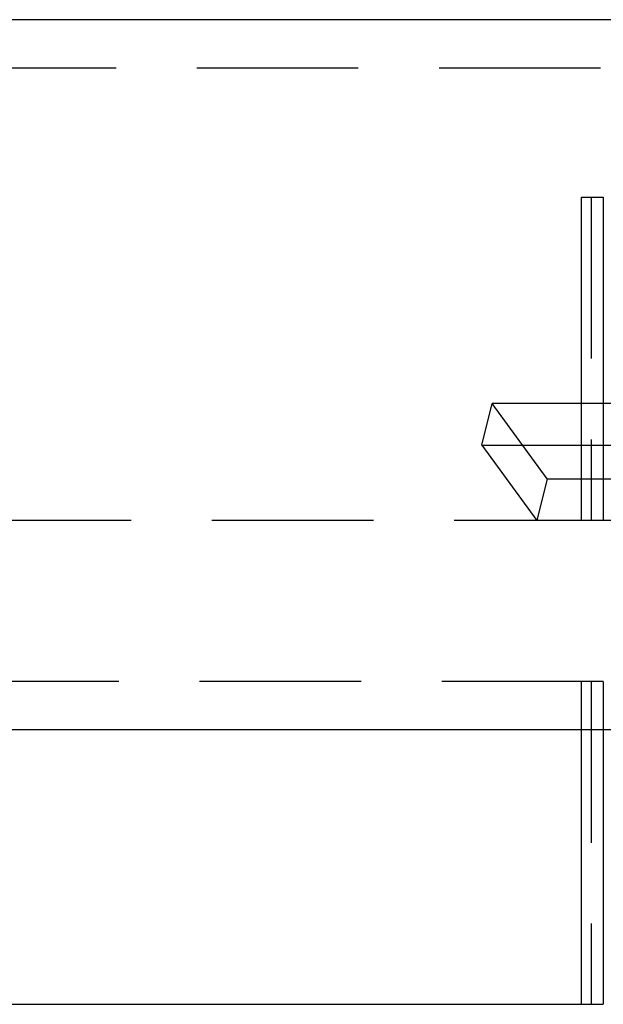
# Model space of a CAD drawing. Extents: x -160 to 160, y -360 to 242.
# Drawn here: x 21 to 39, y 210 to 241 of the extents above; entities that cross this region are included whole.
import ezdxf

# ---------------------------------------------------------------- set-up
doc = ezdxf.new("R2010")
doc.units = 0
doc.header["$LTSCALE"] = 20
doc.linetypes.add('VERDECKT', pattern=[0.375, 0.25, -0.125])
doc.layers.get('0').update_dxf_attribs({"linetype": 'CONTINUOUS'})
doc.layers.add('STEMPEL', color=3, linetype='CONTINUOUS')

# ---------------------------------------------------------------- blocks, each defined once
blk = doc.blocks.new('A$C99364CA4')
at = {"color": 3, "linetype": 'CONTINUOUS', "extrusion": (0, 1, -2e-16)}
for p, q in [((61.149, 241), (-60.851, 241)), ((38.06, 226.78), (38.06, 235.5)), ((38.06, 235.5), (38.735, 235.5)), ((38.735, 235.5), (38.735, 226.78)), ((38.06, 229.113), (35.299, 229.113)), ((36.993, 226.78), (35.299, 229.113)), ((36.24, 227.817), (38.06, 227.817)), ((36.993, 226.78), (49.982, 226.78)), ((91.149, 219), (-90.851, 219)), ((38.06, 210.5), (38.06, 219)), ((38.735, 219), (38.735, 210.5)), ((-39.043, 210.5), (38.735, 210.5))]:
    blk.add_line(p, q, dxfattribs=at)
at = {"color": 1, "linetype": 'VERDECKT', "extrusion": (0, 1, -2e-16)}
for p, q in [((61.149, 239.5), (-60.851, 239.5)), ((38.362, 235.5), (38.362, 225.5)), ((34.979, 227.817), (35.299, 229.113)), ((46.839, 229.113), (38.06, 229.113)), ((34.979, 227.817), (36.24, 227.817)), ((34.979, 227.817), (36.673, 225.484)), ((38.06, 227.817), (46.839, 227.817)), ((36.993, 226.78), (36.673, 225.484)), ((38.06, 225.5), (38.06, 226.78)), ((38.735, 226.78), (38.735, 225.5)), ((-85.882, 225.5), (38.735, 225.5)), ((49.549, 225.484), (36.673, 225.484)), ((38.735, 220.5), (-39.043, 220.5)), ((38.06, 219), (38.06, 220.5)), ((38.362, 220.5), (38.362, 210.5)), ((38.735, 220.5), (38.735, 219))]:
    blk.add_line(p, q, dxfattribs=at)

msp = doc.modelspace()

# ---------------------------------------------------------------- block references
at = {"layer": 'STEMPEL'}
msp.add_blockref('A$C99364CA4', (0, 0), dxfattribs=at)

doc.saveas('drawing.dxf')
